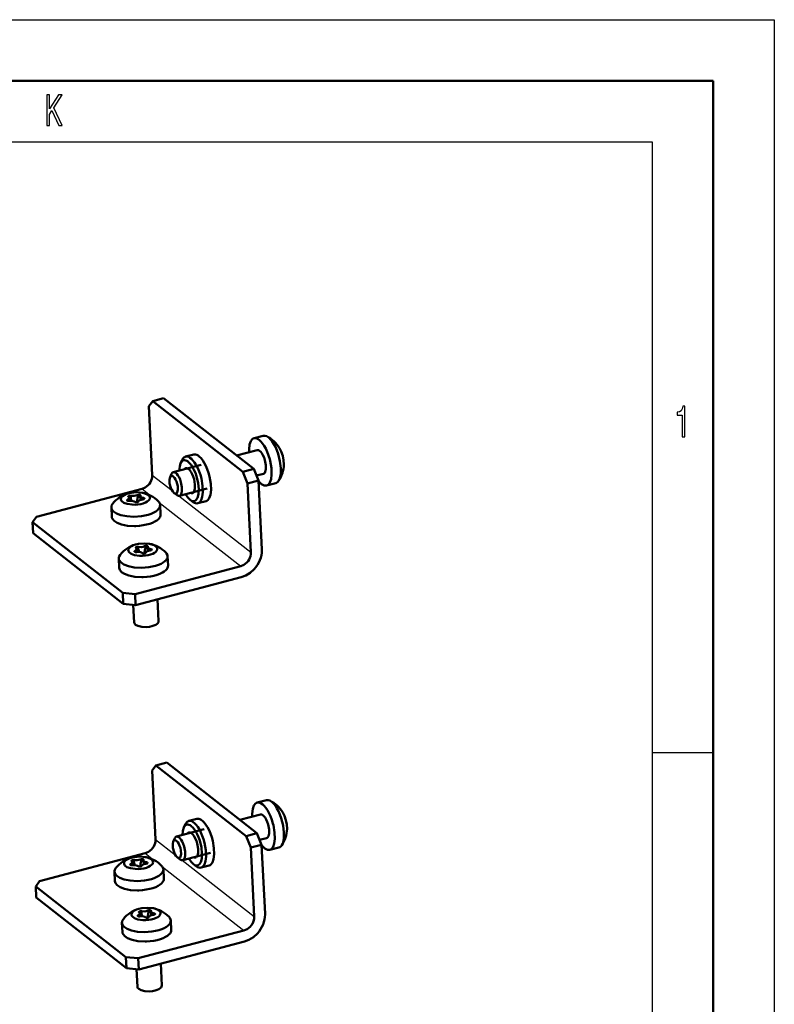
# Model space of a CAD drawing. Extents: x 0 to 594, y 0 to 420.
# Drawn here: x 532 to 594, y 339 to 420 of the extents above; entities that cross this region are included whole.
import ezdxf

# ---------------------------------------------------------------- set-up
doc = ezdxf.new("R2010")
doc.units = 0

msp = doc.modelspace()

# ---------------------------------------------------------------- linework, layer by layer
at = {"color": 7, "lineweight": 25}
for p, q in [((0, 420), (594, 420)), ((594, 420), (594, 0)), ((10, 410), (584, 410)), ((584, 410), (584, 75)), ((543.109558, 382.732971), (544.729004, 381.465637)), ((542.26825, 381.596558), (542.947754, 381.064819)), ((541.091309, 380.723083), (541.096191, 380.625519)), ((541.370789, 381.040436), (541.387024, 380.713593)), ((541.876221, 381.097168), (541.892456, 380.770325)), ((542.372925, 380.866974), (542.378784, 380.749756)), ((543.681641, 380.490479), (550.341064, 375.279053)), ((545.286011, 381.029755), (551.182312, 376.415466)), ((541.698608, 376.539673), (541.70343, 376.442108)), ((541.978027, 376.857025), (541.994263, 376.530182)), ((542.483459, 376.913788), (542.499695, 376.586914)), ((542.980225, 376.683563), (542.986084, 376.566345)), ((589, 360), (584, 360)), ((543.370483, 352.919006), (544.989929, 351.651642)), ((542.529175, 351.782562), (543.208679, 351.250824)), ((541.352234, 350.909119), (541.357117, 350.811523)), ((541.631714, 351.22644), (541.647949, 350.899597)), ((542.137146, 351.283203), (542.153381, 350.956329)), ((542.633911, 351.052979), (542.639709, 350.93576)), ((543.942566, 350.676483), (550.60199, 345.465057)), ((545.546936, 351.215759), (551.443237, 346.601501)), ((541.959534, 346.725708), (541.964355, 346.628113)), ((542.239014, 347.04303), (542.255188, 346.716187)), ((542.744385, 347.099792), (542.76062, 346.772949)), ((543.24115, 346.869568), (543.247009, 346.75235))]:
    msp.add_line(p, q, dxfattribs=at)
at = {"color": 7, "lineweight": 50}
for p, q in [((5, 415), (589, 415)), ((589, 415), (589, 5)), ((542.829407, 388.375702), (543.141785, 388.782074)), ((543.109558, 382.732971), (542.829407, 388.375702)), ((544.027893, 389.015686), (543.141785, 388.782074)), ((543.141785, 388.782074), (550.522583, 383.006073)), ((551.408691, 383.239685), (544.027893, 389.015686)), ((552.18988, 385.944885), (551.436707, 385.746338)), ((546.496826, 384.418182), (545.832214, 384.242981)), ((551.691589, 384.779358), (550.008301, 384.335602)), ((547.093506, 383.5672), (544.824219, 382.968933)), ((545.426941, 383.698364), (545.548828, 383.963074)), ((544.558777, 382.5625), (544.680725, 382.827209)), ((551.408691, 383.239685), (550.522583, 383.006073)), ((550.522583, 383.006073), (550.902222, 382.058197)), ((551.408691, 383.239685), (551.78833, 382.291809)), ((552.201355, 382.845428), (551.627197, 382.694061)), ((551.78833, 382.291809), (550.902222, 382.058197)), ((551.182312, 376.415466), (550.902222, 382.058197)), ((551.78833, 382.291809), (552.068481, 376.649078)), ((553.209473, 382.077026), (552.456238, 381.878448)), ((542.26825, 381.596558), (533.628662, 379.318939)), ((544.902771, 381.257782), (545.139343, 381.087585)), ((547.603394, 381.63327), (545.333984, 381.035004)), ((541.237366, 380.619659), (541.225464, 380.860168)), ((541.387024, 380.713593), (541.41626, 380.625183)), ((542.142334, 380.705017), (542.127136, 381.011444)), ((546.218018, 380.69751), (546.45459, 380.527313)), ((547.503723, 380.598694), (546.839172, 380.423492)), ((539.756348, 380.088135), (539.794434, 379.32074)), ((543.751404, 380.286469), (543.789551, 379.519073)), ((533.628662, 379.318939), (533.310059, 378.872986)), ((533.310059, 378.872986), (540.690918, 373.096985)), ((533.354919, 377.970154), (533.310059, 378.872986)), ((533.354919, 377.970154), (540.735718, 372.194153)), ((541.844666, 376.436249), (541.832703, 376.676788)), ((541.994263, 376.530182), (542.02356, 376.441803)), ((542.749634, 376.521606), (542.734375, 376.828033)), ((540.363647, 375.904724), (540.401733, 375.137329)), ((544.358704, 376.103058), (544.39679, 375.335663)), ((541.701477, 373.001434), (550.341064, 375.279053)), ((541.746277, 372.098602), (550.385864, 374.376221)), ((540.735718, 372.194153), (540.690918, 373.096985)), ((540.690918, 373.096985), (541.701477, 373.001434)), ((541.746277, 372.098602), (541.701477, 373.001434)), ((543.532898, 372.569611), (543.622131, 370.771912)), ((540.735718, 372.194153), (541.746277, 372.098602)), ((541.552917, 372.116882), (541.624634, 370.672729)), ((543.090332, 358.561707), (543.40271, 358.968079)), ((543.370483, 352.919006), (543.090332, 358.561707)), ((544.288818, 359.20166), (543.40271, 358.968079)), ((543.40271, 358.968079), (550.783569, 353.192078)), ((551.669678, 353.425659), (544.288818, 359.20166)), ((552.450806, 356.13089), (551.697632, 355.932343)), ((546.757751, 354.604187), (546.09314, 354.428986)), ((551.952515, 354.965363), (550.269226, 354.521606)), ((547.354431, 353.753204), (545.085144, 353.154968)), ((545.687866, 353.884369), (545.809753, 354.149078)), ((544.819702, 352.748535), (544.94165, 353.013245)), ((551.669678, 353.425659), (550.783569, 353.192078)), ((550.783569, 353.192078), (551.163147, 352.244202)), ((551.669678, 353.425659), (552.049255, 352.477783)), ((552.46228, 353.031433), (551.888123, 352.880066)), ((552.049255, 352.477783), (551.163147, 352.244202)), ((551.443237, 346.601501), (551.163147, 352.244202)), ((552.049255, 352.477783), (552.329346, 346.835083)), ((553.470398, 352.263), (552.717163, 352.064453)), ((542.529175, 351.782562), (533.889587, 349.504944)), ((545.163696, 351.443787), (545.400269, 351.27359)), ((547.864258, 351.819275), (545.594971, 351.221008)), ((541.498291, 350.805664), (541.486389, 351.046204)), ((541.647949, 350.899597), (541.677185, 350.811218)), ((542.403259, 350.891022), (542.388062, 351.197449)), ((546.478943, 350.883514), (546.715515, 350.713318)), ((547.764648, 350.784698), (547.100098, 350.609497)), ((540.017273, 350.274139), (540.055359, 349.506714)), ((544.012329, 350.472473), (544.050476, 349.705078)), ((533.889587, 349.504944), (533.570984, 349.05899)), ((533.570984, 349.05899), (540.951843, 343.28299)), ((533.615845, 348.156158), (533.570984, 349.05899)), ((533.615845, 348.156158), (540.996643, 342.380157)), ((542.105591, 346.622253), (542.093628, 346.862793)), ((542.255188, 346.716187), (542.284485, 346.627808)), ((543.010559, 346.707611), (542.9953, 347.014038)), ((540.624573, 346.090729), (540.662659, 345.323334)), ((544.619629, 346.289063), (544.657715, 345.521667)), ((541.962402, 343.187439), (550.60199, 345.465057)), ((542.007202, 342.284607), (550.64679, 344.562225)), ((540.996643, 342.380157), (540.951843, 343.28299)), ((540.951843, 343.28299), (541.962402, 343.187439)), ((542.007202, 342.284607), (541.962402, 343.187439)), ((543.793823, 342.755615), (543.883057, 340.957916)), ((540.996643, 342.380157), (542.007202, 342.284607)), ((541.813843, 342.302887), (541.885559, 340.858734))]:
    msp.add_line(p, q, dxfattribs=at)
at = {"color": 7, "lineweight": 25}
for points in [[(534.468445, 411.350159), (534.693848, 411.350159), (534.693848, 412.239929), (534.894653, 412.556946), (535.465454, 411.350159), (535.739807, 411.350159), (535.053894, 412.798279), (535.720215, 413.850159), (535.421326, 413.850159), (534.693848, 412.693817), (534.693848, 413.850159), (534.468445, 413.850159)], [(586.455933, 385.850159), (586.678833, 385.850159), (586.678833, 388.368164), (586.512268, 388.368164), (586.468201, 388.148438), (586.380005, 388.000732), (586.245239, 387.914276), (586.059082, 387.885468), (586.059082, 387.6297), (586.455933, 387.6297)]]:
    msp.add_lwpolyline(points, close=True, dxfattribs=at)
at = {"color": 7, "lineweight": 50}
for points in [[(552.471619, 385.904999), (552.325562, 385.951904), (552.256165, 385.95517), (552.18988, 385.944885)], [(551.436707, 385.746338), (551.36084, 385.715698), (551.290222, 385.664703), (551.166931, 385.498169), (551.071594, 385.226135), (551.022095, 384.831299), (551.021118, 384.6026)], [(552.713135, 384.044464), (552.621521, 384.345764), (552.513, 384.633728), (552.39325, 384.895355), (552.262878, 385.131165), (552.133789, 385.323639), (552.000793, 385.484467), (551.879822, 385.599548), (551.759949, 385.684174), (551.656738, 385.732422), (551.562622, 385.754578), (551.436707, 385.746338)], [(553.434998, 382.250641), (553.542542, 382.479889), (553.612061, 382.826965), (553.621826, 383.297607), (553.552368, 383.866547), (553.398254, 384.473145), (553.293945, 384.763916), (553.174927, 385.036011), (553.049316, 385.273773), (552.91571, 385.482574), (552.787964, 385.645355), (552.658569, 385.776276), (552.471619, 385.904999)], [(547.503723, 380.598694), (547.579102, 380.629242), (547.649292, 380.680115), (547.771545, 380.846558), (547.865662, 381.118683), (547.913574, 381.513702), (547.892883, 382.026276), (547.788513, 382.616119), (547.704834, 382.918579), (547.603271, 383.210693), (547.488342, 383.481201), (547.36145, 383.727844), (547.233398, 383.933289), (547.100342, 384.107605), (546.9776, 384.235535), (546.855347, 384.332397), (546.74939, 384.390686), (546.65271, 384.421417), (546.496826, 384.418182)], [(552.201355, 382.845428), (552.254944, 382.870514), (552.302917, 382.91684), (552.345032, 382.987488), (552.401123, 383.206512), (552.40094, 383.543884), (552.320496, 383.961975), (552.250427, 384.171539), (552.165161, 384.363159), (552.074036, 384.519836), (551.977173, 384.644623), (551.891113, 384.723236), (551.81366, 384.767822), (551.750549, 384.783905), (551.691589, 384.779358)], [(553.775146, 384.312256), (553.660583, 384.651733), (553.514282, 384.946716)], [(545.426941, 383.698364), (545.347168, 383.434448), (545.315186, 383.098389)], [(546.036865, 383.832214), (545.933533, 383.900238), (545.839539, 383.93869), (545.754578, 383.952026), (545.67749, 383.943634), (545.606812, 383.915192), (545.541504, 383.866302), (545.42926, 383.7034), (545.426941, 383.698364)], [(545.832214, 384.242981), (545.756836, 384.212463), (545.686707, 384.16156), (545.564453, 383.995148), (545.548828, 383.963074)], [(546.839172, 380.423492), (546.914551, 380.454041), (546.98468, 380.504944), (547.106934, 380.671356), (547.201111, 380.943481), (547.248962, 381.338501), (547.228271, 381.851074), (547.123901, 382.440918), (547.040222, 382.743378), (546.938721, 383.035461), (546.823792, 383.306), (546.696838, 383.552612), (546.568848, 383.758118), (546.43573, 383.932404), (546.313049, 384.060333), (546.190735, 384.157166), (546.084778, 384.215485), (545.988159, 384.246216), (545.832214, 384.242981)], [(546.218018, 380.69751), (546.319031, 380.637299), (546.410706, 380.605469), (546.493652, 380.597809), (546.56897, 380.611267), (546.638245, 380.644714), (546.702332, 380.698944), (546.811523, 380.874146), (546.888794, 381.159668), (546.912964, 381.568604), (546.861572, 382.083435), (546.725525, 382.645752), (546.629639, 382.916962), (546.51886, 383.169708), (546.401611, 383.388031), (546.276794, 383.576843), (546.158752, 383.719421), (546.039734, 383.829956), (546.036865, 383.832214)], [(552.456238, 381.878448), (552.532104, 381.909088), (552.602783, 381.960083), (552.726074, 382.126587), (552.821411, 382.398621), (552.87085, 382.793457), (552.852295, 383.306458), (552.750183, 383.898529), (552.713135, 384.044464)], [(553.869751, 383.598145), (553.849487, 383.94339), (553.775146, 384.312256)], [(542.26825, 381.596558), (542.53009, 381.707062), (542.769653, 381.895111), (542.872559, 382.013977), (542.959351, 382.144836), (543.027954, 382.284363), (543.076599, 382.429199), (543.103943, 382.573334), (543.110229, 382.715698), (543.109558, 382.732971)], [(544.824219, 382.968933), (544.782227, 382.951294), (544.743958, 382.921478), (544.680725, 382.827209)], [(545.333984, 381.035004), (545.387573, 381.06012), (545.435547, 381.106445), (545.477661, 381.177063), (545.533752, 381.396118), (545.533569, 381.73349), (545.453125, 382.151581), (545.383057, 382.361145), (545.297791, 382.552765), (545.206665, 382.709412), (545.109802, 382.834229), (545.023804, 382.912811), (544.94635, 382.957428), (544.883179, 382.973511), (544.824219, 382.968933)], [(546.050293, 383.244568), (545.97113, 383.289001), (545.901306, 383.305542), (545.839905, 383.299225), (545.785156, 383.272339), (545.722595, 383.20578)], [(546.536682, 381.399689), (546.595276, 381.623657), (546.598267, 381.966705), (546.521545, 382.394653), (546.452637, 382.612793), (546.367798, 382.815002), (546.275146, 382.985138), (546.175537, 383.124512), (546.050293, 383.244568)], [(544.558777, 382.5625), (544.513489, 382.366943), (544.52771, 382.057495), (544.623169, 381.691223), (544.695618, 381.526489), (544.778625, 381.388855), (544.902771, 381.257782)], [(545.145081, 382.030609), (545.08551, 382.212982), (545.010803, 382.377441), (544.930908, 382.506104), (544.846741, 382.601501), (544.775818, 382.651978), (544.714294, 382.671814), (544.687256, 382.672394), (544.661987, 382.667542), (544.638306, 382.657471), (544.595398, 382.621521), (544.558777, 382.5625)], [(544.902771, 381.257782), (544.96936, 381.222504), (545.02655, 381.214661), (545.051941, 381.219238), (545.075745, 381.229034), (545.118774, 381.264435), (545.155823, 381.323425), (545.201538, 381.518005), (545.187988, 381.826569), (545.145081, 382.030609)], [(551.789856, 382.260773), (551.91571, 382.115601), (552.042114, 382.002045), (552.152893, 381.929474), (552.26062, 381.884521), (552.352539, 381.868286), (552.456238, 381.878448)], [(553.209473, 382.077026), (553.272217, 382.100739), (553.385376, 382.187866), (553.434998, 382.250641)], [(541.129822, 381.235565), (540.94751, 381.172699), (540.792725, 381.09726), (540.682129, 381.021301), (540.601135, 380.939575), (540.556702, 380.865997), (540.537659, 380.795624), (540.540588, 380.727997), (540.564575, 380.662048), (540.610779, 380.596924), (540.775574, 380.474731), (541.057434, 380.371399), (541.454834, 380.313232), (541.698792, 380.31012)], [(542.271301, 381.292175), (541.84491, 381.329834), (541.379883, 381.292053), (541.129822, 381.235565)], [(541.698792, 380.31012), (541.933411, 380.327637), (542.159729, 380.364502), (542.363892, 380.417664), (542.544006, 380.485901), (542.681946, 380.559265), (542.789856, 380.640747), (542.856689, 380.716339), (542.894836, 380.789185), (542.908569, 380.858826), (542.900757, 380.925995), (542.871826, 380.991699), (542.820068, 381.056641), (542.642334, 381.177551), (542.345825, 381.277039), (542.271301, 381.292175)], [(542.139771, 381.067444), (542.13855, 381.074371), (542.135498, 381.081116), (542.124329, 381.093872), (542.105835, 381.105408), (542.047791, 381.121582), (541.967285, 381.122559), (541.876221, 381.097168)], [(542.056824, 381.120178), (542.027161, 381.11441), (542.006531, 381.098389), (541.964111, 381.033813)], [(542.056824, 381.120178), (542.083069, 381.105774), (542.099182, 381.085205), (542.127014, 381.015594)], [(545.825012, 381.164459), (546.018555, 380.887817), (546.218018, 380.69751)], [(546.232422, 381.271851), (546.305237, 381.246826), (546.369202, 381.246094), (546.425964, 381.266327), (546.476929, 381.307251), (546.536682, 381.399689)], [(539.871277, 380.397705), (539.781494, 380.243835), (539.760742, 380.165894), (539.756348, 380.088135)], [(541.091309, 380.723083), (541.06958, 380.711945), (541.053528, 380.699249), (541.041016, 380.671692)], [(541.041016, 380.671692), (541.042297, 380.664764), (541.045288, 380.65799), (541.056519, 380.645264), (541.074463, 380.633972), (541.126587, 380.61853), (541.225525, 380.618073)], [(541.091309, 380.723083), (541.149292, 380.752869), (541.192139, 380.786682), (541.217957, 380.823029), (541.225464, 380.860168)], [(541.18811, 381.022644), (541.169434, 381.011932), (541.155701, 381), (541.147522, 380.987366), (541.145142, 380.974548)], [(541.145142, 380.974548), (541.146912, 380.966187), (541.151184, 380.95813), (541.167053, 380.943359)], [(541.18811, 381.022644), (541.173706, 381.01001), (541.165894, 380.995941), (541.154663, 380.953735)], [(541.225464, 380.860168), (541.220886, 380.882446), (541.209473, 380.903961), (541.167053, 380.943359)], [(541.370789, 381.040436), (541.275269, 381.04483), (541.18811, 381.022644)], [(541.18811, 381.022644), (541.198547, 381.025391), (541.22229, 381.019043), (541.249084, 380.997101), (541.315125, 380.89563), (541.387024, 380.713593)], [(541.684143, 380.538696), (541.630249, 380.574768), (541.442688, 380.622986), (541.225525, 380.618073)], [(541.370789, 381.040436), (541.619324, 381.028168), (541.750183, 381.050079), (541.860352, 381.08905), (541.876221, 381.097168)], [(541.684143, 380.538696), (541.70105, 380.526855), (541.75592, 380.509583), (541.834961, 380.506592), (541.912903, 380.522827), (541.970825, 380.570862)], [(541.964111, 381.033813), (541.906372, 380.849426), (541.892456, 380.770325)], [(542.330017, 380.742065), (542.198425, 380.72113), (542.086731, 380.682922), (542.014771, 380.638), (541.970825, 380.570862)], [(542.136292, 381.052155), (542.128906, 381.031799), (542.127136, 381.011444)], [(542.127136, 381.011444), (542.130981, 380.99118), (542.140625, 380.971313), (542.177917, 380.933533), (542.243164, 380.899109), (542.372925, 380.866974)], [(542.136292, 381.052155), (542.139099, 381.059814), (542.139771, 381.067444)], [(542.330017, 380.742065), (542.418579, 380.763031), (542.448303, 380.781128), (542.463562, 380.80188)], [(542.465149, 380.812805), (542.463135, 380.82193), (542.458069, 380.83075), (542.439148, 380.846558), (542.409973, 380.859009), (542.372925, 380.866974)], [(542.463562, 380.80188), (542.464905, 380.807343), (542.465149, 380.812805)], [(543.751404, 380.286469), (543.73938, 380.363403), (543.666565, 380.51236), (543.606445, 380.58313)], [(545.139343, 381.087585), (545.240784, 381.036743), (545.288757, 381.029663), (545.333984, 381.035004)], [(546.45459, 380.527313), (546.556213, 380.46521), (546.655029, 380.42691), (546.745483, 380.413055), (546.839172, 380.423492)], [(539.756348, 380.088135), (539.770874, 380.002197), (539.806274, 379.917297), (539.942688, 379.752411), (540.183411, 379.59436), (540.546021, 379.456329), (541.030518, 379.359894), (541.606567, 379.327515), (542.212891, 379.37265), (542.501465, 379.423645), (542.772949, 379.492188), (543.010498, 379.572632), (543.22168, 379.665955), (543.389099, 379.761658), (543.527405, 379.86496), (543.624756, 379.962616), (543.69519, 380.063507), (543.734741, 380.15567), (543.751404, 380.286469)], [(541.752014, 378.562286), (542.056946, 378.582031), (542.355713, 378.621399), (542.637512, 378.678467), (542.900024, 378.75238), (543.125977, 378.836609), (543.324646, 378.9328), (543.479187, 379.029694), (543.604675, 379.133331), (543.690674, 379.230347), (543.750488, 379.329956), (543.781311, 379.42099), (543.789551, 379.519073)], [(539.794434, 379.32074), (539.809021, 379.234802), (539.84436, 379.149902), (539.980774, 378.985016), (540.221497, 378.826965), (540.584106, 378.688934), (541.068604, 378.592499), (541.644653, 378.560089), (541.752014, 378.562286)], [(542.87854, 377.108795), (542.452209, 377.146454), (541.987183, 377.108643), (541.737122, 377.052185)], [(542.30603, 376.126709), (542.54071, 376.144226), (542.767029, 376.181091), (542.97113, 376.234283), (543.151306, 376.30249), (543.289185, 376.375854), (543.397156, 376.457336), (543.463989, 376.532928), (543.502136, 376.605774), (543.515869, 376.675446), (543.508057, 376.742584), (543.479126, 376.808319), (543.427368, 376.87323), (543.249634, 376.994171), (542.953064, 377.093628), (542.87854, 377.108795)], [(541.737122, 377.052185), (541.55481, 376.989288), (541.400024, 376.913849), (541.289429, 376.837891), (541.208374, 376.756165), (541.164001, 376.682587), (541.144897, 376.612213), (541.147888, 376.544586), (541.171814, 376.478638), (541.218018, 376.413513), (541.382813, 376.291321), (541.664734, 376.188019), (542.062073, 376.129822), (542.30603, 376.126709)], [(541.698608, 376.539673), (541.67688, 376.528534), (541.660767, 376.515839), (541.648315, 376.488281)], [(541.648315, 376.488281), (541.649536, 376.481354), (541.652588, 376.474579), (541.663757, 376.461853), (541.681763, 376.450562), (541.733826, 376.43512), (541.832825, 376.434662)], [(541.698608, 376.539673), (541.756592, 376.569458), (541.799438, 376.603271), (541.825195, 376.639618), (541.832703, 376.676788)], [(541.79541, 376.839233), (541.776672, 376.828522), (541.763, 376.816589), (541.754822, 376.803955), (541.752441, 376.791138)], [(541.752441, 376.791138), (541.75415, 376.782776), (541.758423, 376.774719), (541.774353, 376.759949)], [(541.79541, 376.839233), (541.781006, 376.826599), (541.773132, 376.812531), (541.761963, 376.770325)], [(541.832703, 376.676788), (541.828125, 376.699036), (541.816772, 376.720551), (541.774353, 376.759949)], [(541.978027, 376.857025), (541.882568, 376.86142), (541.79541, 376.839233)], [(541.79541, 376.839233), (541.805786, 376.84198), (541.829529, 376.835632), (541.856384, 376.81369), (541.922424, 376.712219), (541.994263, 376.530182)], [(542.291443, 376.355286), (542.237549, 376.391357), (542.049988, 376.439575), (541.832825, 376.434662)], [(541.978027, 376.857025), (542.226624, 376.844757), (542.357483, 376.866699), (542.46759, 376.90564), (542.483459, 376.913788)], [(542.291443, 376.355286), (542.30835, 376.343475), (542.36322, 376.326172), (542.442261, 376.323181), (542.520203, 376.339417), (542.578125, 376.387451)], [(542.74707, 376.884033), (542.745789, 376.890961), (542.742798, 376.897705), (542.731567, 376.910461), (542.713135, 376.921997), (542.65509, 376.938171), (542.574585, 376.939148), (542.483459, 376.913788)], [(542.57135, 376.850403), (542.513672, 376.666016), (542.499695, 376.586914)], [(542.664124, 376.936768), (542.63446, 376.93103), (542.613831, 376.914978), (542.57135, 376.850403)], [(542.937256, 376.558655), (542.805664, 376.53772), (542.694031, 376.499542), (542.62207, 376.45462), (542.578125, 376.387451)], [(542.664124, 376.936768), (542.690369, 376.922363), (542.706482, 376.901794), (542.734314, 376.832184)], [(542.743591, 376.868744), (542.736206, 376.848389), (542.734375, 376.828033)], [(542.734375, 376.828033), (542.738281, 376.80777), (542.747925, 376.787903), (542.785156, 376.750122), (542.850403, 376.715698), (542.980225, 376.683563)], [(542.743591, 376.868744), (542.746399, 376.876404), (542.74707, 376.884033)], [(542.937256, 376.558655), (543.025879, 376.57962), (543.055542, 376.597717), (543.070801, 376.618469)], [(543.072449, 376.629395), (543.070435, 376.63855), (543.065308, 376.647339), (543.046387, 376.663147), (543.017212, 376.675598), (542.980225, 376.683563)], [(543.070801, 376.618469), (543.072144, 376.623962), (543.072449, 376.629395)], [(544.358704, 376.103058), (544.34668, 376.180023), (544.273865, 376.328949), (544.213684, 376.399719)], [(550.341064, 375.279053), (550.602844, 375.389557), (550.842468, 375.577606), (550.945374, 375.696472), (551.032166, 375.827332), (551.100708, 375.966858), (551.149414, 376.111694), (551.176758, 376.255829), (551.183044, 376.398193), (551.182312, 376.415466)], [(550.385864, 374.376221), (550.75885, 374.515961), (551.117554, 374.736145), (551.442017, 375.029175), (551.585266, 375.199036), (551.712646, 375.381042), (551.82251, 375.572845), (551.913513, 375.772156), (551.984009, 375.974792), (552.034058, 376.179932), (552.062683, 376.381927), (552.070557, 376.581543), (552.068481, 376.649078)], [(540.478577, 376.214294), (540.388733, 376.060455), (540.367981, 375.982483), (540.363647, 375.904724)], [(540.363647, 375.904724), (540.378174, 375.818787), (540.413574, 375.733887), (540.549988, 375.569031), (540.79071, 375.41095), (541.15332, 375.272949), (541.637817, 375.176514), (542.213867, 375.144104), (542.82019, 375.18927), (543.108765, 375.240234), (543.380188, 375.308777), (543.617737, 375.389221), (543.828918, 375.482544), (543.996399, 375.578247), (544.134705, 375.681549), (544.231995, 375.779205), (544.30249, 375.880096), (544.34198, 375.97226), (544.358704, 376.103058)], [(540.401733, 375.137329), (540.41626, 375.051392), (540.45166, 374.966492), (540.588074, 374.801605), (540.828796, 374.643555), (541.191406, 374.505524), (541.675903, 374.409088), (542.251953, 374.376709), (542.359253, 374.378876)], [(542.359253, 374.378876), (542.664246, 374.398651), (542.963013, 374.437988), (543.244751, 374.495056), (543.507324, 374.56897), (543.733276, 374.653198), (543.931885, 374.74939), (544.086426, 374.846313), (544.211975, 374.949921), (544.297974, 375.046936), (544.357788, 375.146545), (544.388611, 375.237579), (544.39679, 375.335663)], [(541.624634, 370.672729), (541.638184, 370.611389), (541.673462, 370.5513), (541.73291, 370.492188), (541.929932, 370.386047), (542.246765, 370.310547), (542.655823, 370.295776), (542.869751, 370.317444), (543.072144, 370.358063), (543.246887, 370.413147), (543.394714, 370.481567), (543.498596, 370.551422), (543.568176, 370.621552), (543.607727, 370.68927), (543.622131, 370.771912)], [(551.697632, 355.932343), (551.621765, 355.901672), (551.551147, 355.850708), (551.427856, 355.684174), (551.33252, 355.41217), (551.28302, 355.017334), (551.282043, 354.788605)], [(552.974121, 354.230469), (552.882446, 354.531738), (552.773926, 354.819702), (552.654175, 355.08136), (552.523804, 355.317169), (552.394714, 355.509644), (552.261719, 355.670471), (552.140747, 355.785553), (552.020874, 355.870178), (551.917664, 355.918427), (551.823547, 355.940613), (551.697632, 355.932343)], [(552.732544, 356.091003), (552.586487, 356.137909), (552.51709, 356.141174), (552.450806, 356.13089)], [(553.695923, 352.436646), (553.803467, 352.665894), (553.872986, 353.013), (553.882751, 353.483643), (553.813354, 354.052551), (553.65918, 354.65918), (553.554871, 354.949921), (553.435852, 355.222015), (553.310242, 355.459778), (553.176636, 355.668579), (553.04895, 355.83136), (552.919434, 355.96228), (552.732544, 356.091003)], [(547.764648, 350.784698), (547.840088, 350.815247), (547.910217, 350.86615), (548.032471, 351.032532), (548.126587, 351.304688), (548.1745, 351.699707), (548.153809, 352.21228), (548.049438, 352.802124), (547.965698, 353.104584), (547.864197, 353.396667), (547.749268, 353.667175), (547.622375, 353.913818), (547.494324, 354.119324), (547.361267, 354.29361), (547.238525, 354.421539), (547.116272, 354.518372), (547.010315, 354.576691), (546.913635, 354.607422), (546.757751, 354.604187)], [(552.46228, 353.031433), (552.515869, 353.056519), (552.563843, 353.102844), (552.605957, 353.173492), (552.662048, 353.392517), (552.661865, 353.729919), (552.581421, 354.14801), (552.511353, 354.357544), (552.426086, 354.549164), (552.334961, 354.705811), (552.238098, 354.830627), (552.152039, 354.909241), (552.074585, 354.953857), (552.011475, 354.96991), (551.952515, 354.965363)], [(554.036072, 354.49826), (553.921509, 354.837738), (553.775208, 355.132751)], [(545.687866, 353.884369), (545.608093, 353.620483), (545.576111, 353.284363)], [(546.297791, 354.01825), (546.194458, 354.086243), (546.100464, 354.124695), (546.015503, 354.138031), (545.938416, 354.129639), (545.867737, 354.101196), (545.802368, 354.052307), (545.690186, 353.889404), (545.687866, 353.884369)], [(546.09314, 354.428986), (546.017761, 354.398438), (545.947632, 354.347565), (545.825317, 354.181152), (545.809753, 354.149078)], [(547.100098, 350.609497), (547.175476, 350.640045), (547.245605, 350.690918), (547.36792, 350.857361), (547.462036, 351.129486), (547.509888, 351.524506), (547.489197, 352.037079), (547.384827, 352.626923), (547.301147, 352.929382), (547.199646, 353.221497), (547.084717, 353.492004), (546.957764, 353.738647), (546.829773, 353.944092), (546.696655, 354.118408), (546.573975, 354.246338), (546.45166, 354.343201), (546.345703, 354.401489), (546.249084, 354.43222), (546.09314, 354.428986)], [(546.478943, 350.883514), (546.579956, 350.823303), (546.671631, 350.791504), (546.754517, 350.783813), (546.829895, 350.797272), (546.89917, 350.830688), (546.963257, 350.884949), (547.072449, 351.060181), (547.149719, 351.345673), (547.173828, 351.754608), (547.122498, 352.269409), (546.98645, 352.831726), (546.890564, 353.102966), (546.779785, 353.355713), (546.662598, 353.574036), (546.53772, 353.762878), (546.419678, 353.905426), (546.300659, 354.01593), (546.297791, 354.01825)], [(552.717163, 352.064453), (552.79303, 352.095093), (552.863708, 352.146088), (552.986938, 352.312622), (553.082275, 352.584625), (553.131775, 352.979462), (553.11322, 353.492462), (553.011108, 354.084534), (552.974121, 354.230469)], [(554.130676, 353.784149), (554.110413, 354.129395), (554.036072, 354.49826)], [(542.529175, 351.782562), (542.791016, 351.893066), (543.030579, 352.081116), (543.133484, 352.199982), (543.220276, 352.330841), (543.288879, 352.470367), (543.337524, 352.615204), (543.364868, 352.759338), (543.371155, 352.901703), (543.370483, 352.919006)], [(545.085144, 353.154968), (545.043152, 353.137268), (545.004883, 353.107483), (544.94165, 353.013245)], [(545.594971, 351.221008), (545.648499, 351.246124), (545.696472, 351.292419), (545.738586, 351.363068), (545.794678, 351.582092), (545.794495, 351.919495), (545.714111, 352.337585), (545.643982, 352.547119), (545.558716, 352.73877), (545.46759, 352.895416), (545.370728, 353.020233), (545.284729, 353.098816), (545.207275, 353.143433), (545.144104, 353.159515), (545.085144, 353.154968)], [(546.311218, 353.430573), (546.232056, 353.474976), (546.162231, 353.491577), (546.10083, 353.485229), (546.046082, 353.458374), (545.983521, 353.391785)], [(546.797607, 351.585693), (546.856201, 351.809631), (546.859192, 352.15271), (546.782471, 352.580658), (546.713562, 352.798798), (546.628723, 353.001038), (546.536072, 353.171143), (546.436462, 353.310516), (546.311218, 353.430573)], [(544.819702, 352.748535), (544.774414, 352.552979), (544.788574, 352.24353), (544.884094, 351.877197), (544.956543, 351.712494), (545.039551, 351.574829), (545.163696, 351.443787)], [(545.406006, 352.216614), (545.346436, 352.398987), (545.271729, 352.563446), (545.191895, 352.692108), (545.107666, 352.787476), (545.036743, 352.837982), (544.97522, 352.857849), (544.948181, 352.858398), (544.922913, 352.853577), (544.899231, 352.843506), (544.856323, 352.807526), (544.819702, 352.748535)], [(545.163696, 351.443787), (545.230286, 351.408508), (545.287476, 351.400665), (545.312866, 351.405243), (545.33667, 351.415039), (545.3797, 351.450439), (545.416748, 351.50943), (545.462402, 351.703979), (545.448914, 352.012573), (545.406006, 352.216614)], [(552.050781, 352.446777), (552.176636, 352.301605), (552.30304, 352.188049), (552.413818, 352.115479), (552.521545, 352.070526), (552.613464, 352.054291), (552.717163, 352.064453)], [(553.470398, 352.263), (553.533142, 352.286743), (553.646301, 352.373871), (553.695923, 352.436646)], [(541.390747, 351.42157), (541.208435, 351.358704), (541.05365, 351.283264), (540.943054, 351.207306), (540.862061, 351.12558), (540.817627, 351.052002), (540.798584, 350.981628), (540.801514, 350.914001), (540.825439, 350.848022), (540.871704, 350.782928), (541.036499, 350.660736), (541.318359, 350.557434), (541.715759, 350.499237), (541.959717, 350.496124)], [(542.532227, 351.47821), (542.105835, 351.515869), (541.640808, 351.478058), (541.390747, 351.42157)], [(541.959717, 350.496124), (542.194336, 350.513611), (542.420654, 350.550507), (542.624817, 350.603699), (542.804932, 350.671906), (542.942871, 350.745239), (543.050781, 350.826752), (543.117615, 350.902344), (543.155762, 350.975189), (543.169495, 351.044861), (543.161682, 351.112), (543.132751, 351.177734), (543.080994, 351.242645), (542.903259, 351.363586), (542.60675, 351.463074), (542.532227, 351.47821)], [(542.400696, 351.253448), (542.399475, 351.260376), (542.396484, 351.267151), (542.385254, 351.279877), (542.36676, 351.291412), (542.308716, 351.307587), (542.22821, 351.308563), (542.137146, 351.283203)], [(546.085938, 351.350464), (546.27948, 351.073822), (546.478943, 350.883514)], [(546.493347, 351.457855), (546.566162, 351.432831), (546.630127, 351.432098), (546.68689, 351.452332), (546.737854, 351.493286), (546.797607, 351.585693)], [(540.132202, 350.58371), (540.042419, 350.429871), (540.021667, 350.351929), (540.017273, 350.274139)], [(541.352234, 350.909119), (541.330505, 350.897949), (541.314453, 350.885254), (541.301941, 350.857697)], [(541.301941, 350.857697), (541.303223, 350.850769), (541.306213, 350.843994), (541.317444, 350.831238), (541.335388, 350.819946), (541.387512, 350.804535), (541.48645, 350.804077)], [(541.352234, 350.909119), (541.410217, 350.938843), (541.453064, 350.972687), (541.478882, 351.009033), (541.486389, 351.046204)], [(541.449036, 351.208649), (541.430359, 351.197937), (541.416626, 351.186005), (541.408447, 351.173401), (541.406128, 351.160553)], [(541.406128, 351.160553), (541.407837, 351.152191), (541.412109, 351.144135), (541.427979, 351.129364)], [(541.449036, 351.208649), (541.434692, 351.196045), (541.426819, 351.181946), (541.415588, 351.13974)], [(541.486389, 351.046204), (541.481812, 351.068451), (541.470398, 351.089966), (541.427979, 351.129364)], [(541.631714, 351.22644), (541.536194, 351.230835), (541.449036, 351.208649)], [(541.449036, 351.208649), (541.459473, 351.211395), (541.483215, 351.205048), (541.51001, 351.183105), (541.57605, 351.081635), (541.647949, 350.899597)], [(541.945068, 350.72467), (541.891174, 350.760742), (541.703613, 350.80899), (541.48645, 350.804077)], [(541.631714, 351.22644), (541.880249, 351.214172), (542.011108, 351.236084), (542.121277, 351.275085), (542.137146, 351.283203)], [(541.945068, 350.72467), (541.961975, 350.712891), (542.016846, 350.695587), (542.095947, 350.692566), (542.173828, 350.708801), (542.23175, 350.756866)], [(542.224976, 351.219818), (542.167297, 351.035461), (542.153381, 350.956329)], [(542.317749, 351.306183), (542.288086, 351.300415), (542.267456, 351.284393), (542.224976, 351.219818)], [(542.590942, 350.92807), (542.459351, 350.907135), (542.347656, 350.868958), (542.275696, 350.824036), (542.23175, 350.756866)], [(542.317749, 351.306183), (542.343994, 351.291748), (542.360107, 351.27121), (542.387939, 351.201599)], [(542.397217, 351.238159), (542.389832, 351.217804), (542.388062, 351.197449)], [(542.388062, 351.197449), (542.391907, 351.177185), (542.40155, 351.157318), (542.438843, 351.119507), (542.504089, 351.085083), (542.633911, 351.052979)], [(542.397217, 351.238159), (542.400024, 351.245789), (542.400696, 351.253448)], [(542.590942, 350.92807), (542.679504, 350.949036), (542.709229, 350.967133), (542.724487, 350.987885)], [(542.726074, 350.99881), (542.72406, 351.007935), (542.718994, 351.016724), (542.700073, 351.032593), (542.670898, 351.044983), (542.633911, 351.052979)], [(542.724487, 350.987885), (542.72583, 350.993347), (542.726074, 350.99881)], [(544.012329, 350.472473), (544.000305, 350.549438), (543.92749, 350.698364), (543.86731, 350.769135)], [(545.400269, 351.27359), (545.501709, 351.222748), (545.549683, 351.215698), (545.594971, 351.221008)], [(546.715515, 350.713318), (546.817139, 350.651184), (546.915955, 350.612915), (547.00647, 350.59906), (547.100098, 350.609497)], [(540.017273, 350.274139), (540.031799, 350.188202), (540.0672, 350.103302), (540.203613, 349.938416), (540.444336, 349.780365), (540.806946, 349.642334), (541.291443, 349.545898), (541.867493, 349.513519), (542.473816, 349.558655), (542.762451, 349.60968), (543.033813, 349.678192), (543.271362, 349.758636), (543.482605, 349.851929), (543.650024, 349.947662), (543.78833, 350.050964), (543.885681, 350.148621), (543.956116, 350.249512), (543.995667, 350.341675), (544.012329, 350.472473)], [(542.012939, 348.748291), (542.317871, 348.768066), (542.616638, 348.807404), (542.898438, 348.864471), (543.16095, 348.938385), (543.386902, 349.022614), (543.585571, 349.118774), (543.740112, 349.215698), (543.865601, 349.319336), (543.951599, 349.416351), (544.011414, 349.515961), (544.042236, 349.606995), (544.050476, 349.705078)], [(540.055359, 349.506714), (540.069946, 349.420776), (540.105286, 349.335876), (540.241699, 349.171021), (540.482422, 349.012939), (540.845032, 348.874939), (541.329529, 348.778503), (541.905579, 348.746094), (542.012939, 348.748291)], [(543.139465, 347.2948), (542.713135, 347.332458), (542.248108, 347.294647), (541.998047, 347.238159)], [(542.566956, 346.312714), (542.801636, 346.330231), (543.027954, 346.367096), (543.232056, 346.420288), (543.412231, 346.488495), (543.550171, 346.561859), (543.658081, 346.643341), (543.724915, 346.718933), (543.763062, 346.791809), (543.776794, 346.86145), (543.768982, 346.928589), (543.740051, 346.994324), (543.688293, 347.059235), (543.510559, 347.180176), (543.213989, 347.279663), (543.139465, 347.2948)], [(541.998047, 347.238159), (541.815735, 347.175293), (541.66095, 347.099854), (541.550293, 347.023895), (541.469299, 346.942169), (541.424927, 346.868591), (541.405823, 346.798218), (541.408813, 346.730591), (541.432739, 346.664612), (541.478943, 346.599518), (541.643799, 346.477356), (541.925659, 346.374023), (542.322998, 346.315826), (542.566956, 346.312714)], [(541.959534, 346.725708), (541.937805, 346.714539), (541.921753, 346.701843), (541.909241, 346.674286)], [(541.909241, 346.674286), (541.910461, 346.667358), (541.913452, 346.660583), (541.924683, 346.647827), (541.942688, 346.636536), (541.994751, 346.621124), (542.09375, 346.620667)], [(541.959534, 346.725708), (542.017517, 346.755463), (542.060364, 346.789307), (542.086121, 346.825623), (542.093628, 346.862793)], [(542.056335, 347.025238), (542.037598, 347.014526), (542.023926, 347.002625), (542.015747, 346.98999), (542.013367, 346.977142)], [(542.013367, 346.977142), (542.015076, 346.968781), (542.019348, 346.960724), (542.035278, 346.945953)], [(542.056335, 347.025238), (542.041931, 347.012634), (542.034058, 346.998535), (542.022888, 346.956329)], [(542.093628, 346.862793), (542.08905, 346.88504), (542.077637, 346.906555), (542.035278, 346.945953)], [(542.239014, 347.04303), (542.143494, 347.047424), (542.056335, 347.025238)], [(542.056335, 347.025238), (542.066711, 347.027985), (542.090454, 347.021637), (542.11731, 346.999695), (542.18335, 346.898224), (542.255188, 346.716187)], [(542.552368, 346.54129), (542.498474, 346.577362), (542.310913, 346.62558), (542.09375, 346.620667)], [(542.239014, 347.04303), (542.487549, 347.030762), (542.618408, 347.052673), (542.728516, 347.091675), (542.744385, 347.099792)], [(542.552368, 346.54129), (542.569275, 346.52948), (542.624146, 346.512177), (542.703186, 346.509186), (542.781128, 346.525421), (542.83905, 346.573456)], [(543.007996, 347.070038), (543.006714, 347.076965), (543.003723, 347.08374), (542.992493, 347.096466), (542.97406, 347.108002), (542.916016, 347.124176), (542.83551, 347.125153), (542.744385, 347.099792)], [(542.832275, 347.036407), (542.774597, 346.852051), (542.76062, 346.772949)], [(542.925049, 347.122772), (542.895386, 347.117004), (542.874756, 347.100983), (542.832275, 347.036407)], [(543.198181, 346.744659), (543.066589, 346.723724), (542.954956, 346.685547), (542.882996, 346.640625), (542.83905, 346.573456)], [(542.925049, 347.122772), (542.951294, 347.108368), (542.967407, 347.08783), (542.995239, 347.018188)], [(543.004517, 347.054749), (542.997131, 347.034393), (542.9953, 347.014038)], [(542.9953, 347.014038), (542.999207, 346.993774), (543.00885, 346.973907), (543.046082, 346.936127), (543.111328, 346.901703), (543.24115, 346.869568)], [(543.004517, 347.054749), (543.007324, 347.062378), (543.007996, 347.070038)], [(543.198181, 346.744659), (543.286804, 346.765625), (543.316467, 346.783752), (543.331726, 346.804474)], [(543.333374, 346.815399), (543.33136, 346.824524), (543.326233, 346.833344), (543.307312, 346.849182), (543.278137, 346.861572), (543.24115, 346.869568)], [(543.331726, 346.804474), (543.333069, 346.809937), (543.333374, 346.815399)], [(544.619629, 346.289063), (544.607605, 346.366028), (544.53479, 346.514954), (544.474609, 346.585724)], [(550.60199, 345.465057), (550.86377, 345.575562), (551.103394, 345.763611), (551.206299, 345.882477), (551.293091, 346.013336), (551.361633, 346.152863), (551.410339, 346.297699), (551.437683, 346.441833), (551.44397, 346.584198), (551.443237, 346.601501)], [(550.64679, 344.562225), (551.019775, 344.701965), (551.378479, 344.92218), (551.702942, 345.21521), (551.846191, 345.38504), (551.973572, 345.567017), (552.083435, 345.75885), (552.174438, 345.95816), (552.244934, 346.160797), (552.294922, 346.365936), (552.323608, 346.567932), (552.331482, 346.767548), (552.329346, 346.835083)], [(540.739502, 346.40033), (540.649658, 346.24646), (540.628906, 346.168518), (540.624573, 346.090729)], [(540.624573, 346.090729), (540.639099, 346.004791), (540.6745, 345.919891), (540.810913, 345.755005), (541.051636, 345.596954), (541.414246, 345.458923), (541.898682, 345.362488), (542.474792, 345.330109), (543.081116, 345.375244), (543.36969, 345.42627), (543.641113, 345.494812), (543.878662, 345.575226), (544.089844, 345.668549), (544.257324, 345.764252), (544.39563, 345.867554), (544.49292, 345.96521), (544.563354, 346.066101), (544.602905, 346.158264), (544.619629, 346.289063)], [(540.662659, 345.323334), (540.677185, 345.237366), (540.712585, 345.152466), (540.848999, 344.98761), (541.089722, 344.829559), (541.452332, 344.691528), (541.936829, 344.595093), (542.512878, 344.562683), (542.620239, 344.56488)], [(542.620239, 344.56488), (542.925171, 344.584656), (543.223938, 344.623993), (543.505676, 344.681061), (543.76825, 344.755005), (543.994202, 344.839233), (544.192871, 344.935394), (544.347351, 345.032288), (544.4729, 345.135925), (544.558899, 345.232941), (544.618713, 345.33255), (544.649536, 345.423584), (544.657715, 345.521667)], [(541.885559, 340.858734), (541.899109, 340.797394), (541.934387, 340.737305), (541.993835, 340.678192), (542.190857, 340.572052), (542.50769, 340.496552), (542.916748, 340.481781), (543.130676, 340.503448), (543.333069, 340.544067), (543.507813, 340.599152), (543.65564, 340.667572), (543.759521, 340.737427), (543.829102, 340.807556), (543.868652, 340.875275), (543.883057, 340.957916)]]:
    msp.add_lwpolyline(points, dxfattribs=at)
for centre, radius, start, end in [((551.370483, 383.660553), 2.5, 30.962337, 63.867624), ((551.370483, 383.660553), 2.5, 325.6697, 358.569823), ((541.821106, 378.833069), 2.5, 106.052627, 141.254309), ((541.821106, 378.833069), 2.5, 44.429137, 79.626646), ((539.082275, 381.173462), 2.838841, 346.425692, 351.836514), ((542.428406, 374.649658), 2.5, 44.429137, 79.626646), ((542.428406, 374.649658), 2.5, 106.052627, 141.254309), ((539.689575, 376.990051), 2.838841, 346.425692, 351.836514), ((551.631409, 353.846558), 2.5, 30.962337, 63.867624), ((551.631409, 353.846558), 2.5, 325.6697, 358.569823), ((542.082031, 349.019043), 2.5, 106.052627, 141.254309), ((542.082031, 349.019043), 2.5, 44.429137, 79.626646), ((539.343201, 351.359467), 2.838841, 346.425692, 351.836514), ((542.689331, 344.835663), 2.5, 44.429137, 79.626646), ((542.689331, 344.835663), 2.5, 106.052627, 141.254309), ((539.9505, 347.176056), 2.838841, 346.425692, 351.836514)]:
    msp.add_arc(centre, radius, start, end, dxfattribs=at)

doc.saveas('drawing.dxf')
